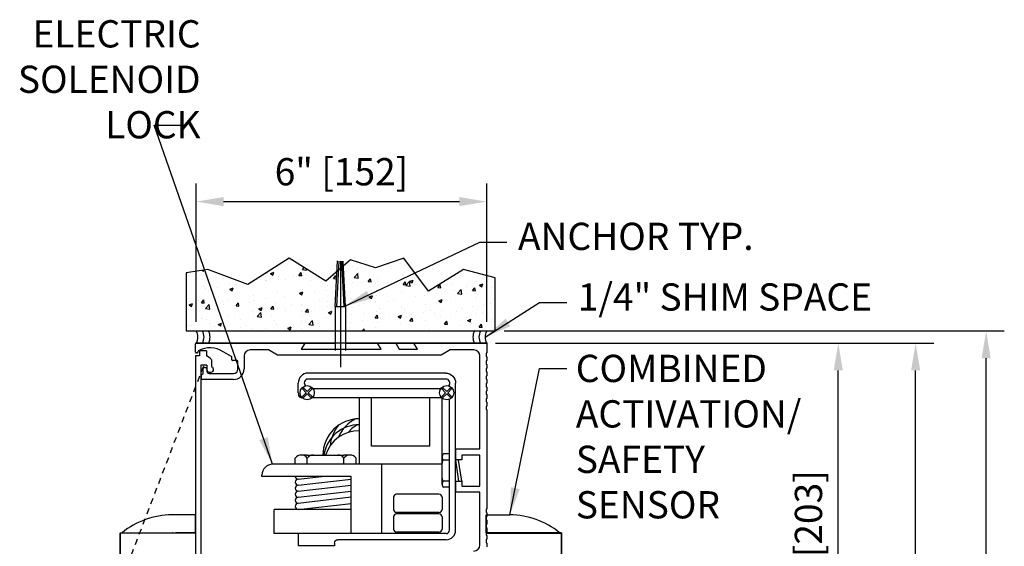
# Model space of a CAD drawing. Extents: x 830 to 1219, y 858 to 1123.
# Drawn here: x 1199 to 1219, y 1053 to 1064 of the extents above; entities that cross this region are included whole.
import ezdxf

# ---------------------------------------------------------------- set-up
doc = ezdxf.new("R2010")
doc.units = 0
doc.header["$MEASUREMENT"] = 0
doc.header["$PDMODE"] = 2
doc.header["$PDSIZE"] = -2
doc.linetypes.add('HIDDEN2', pattern=[0.1875, 0.125, -0.0625])
doc.layers.get('DEFPOINTS').update_dxf_attribs({"linetype": 'CONTINUOUS'})
for name, color, linetype in [('G-DETL-DIMS', 31, 'CONTINUOUS'), ('G-DETL-FINE', 32, 'CONTINUOUS'), ('G-DETL-HIDN', 32, 'HIDDEN2'), ('G-DETL-HTCH', 32, 'CONTINUOUS')]:
    doc.layers.add(name, color=color, linetype=linetype)
doc.styles.get("Standard").update_dxf_attribs({"font": 'romans.shx'})
doc.dimstyles.new('DIM6', dxfattribs={"dimscale": 6, "dimtxt": 0.09375, "dimasz": 0.09375, "dimexe": 0.0625, "dimexo": 0.03125, "dimgap": 0.03125, "dimtad": 1, "dimdec": 3, "dimzin": 4, "dimdsep": 46, "dimlunit": 5, "dimtxsty": 'Standard', "dimcen": -0.0625, "dimadec": 0, "dimazin": 0, "dimtfac": 1, "dimtdec": 3, "dimtofl": 0, "dimtmove": 0, "dimatfit": 3, "dimfxl": 0.06, "dimfrac": 2, "dimtolj": 1, "dimtzin": 4, "dimarcsym": 0})
doc.dimstyles.new('DIM6$7', dxfattribs={"dimscale": 6, "dimtxt": 0.09375, "dimasz": 0.09375, "dimexe": 0.0625, "dimexo": 0.03125, "dimgap": 0.03125, "dimtad": 0, "dimdec": 3, "dimzin": 4, "dimdsep": 46, "dimlunit": 5, "dimtxsty": 'Standard', "dimcen": -0.0625, "dimadec": 0, "dimazin": 0, "dimtfac": 1, "dimtdec": 3, "dimtofl": 0, "dimtmove": 0, "dimatfit": 3, "dimfxl": 0.06, "dimfrac": 2, "dimtolj": 1, "dimtzin": 4, "dimarcsym": 0})
pattern_1 = [(50, (164.3359, 1181.0428), (0.71726018, -0.06275213), [0.075, -0.825]), (355, (164.3359, 1181.0428), (-0.13875133, 0.75219213), [0.06, -0.66]), (100.4514, (164.3957, 1181.0376), (0.5785094, 0.68943954), [0.0637402, -0.7011421]), (46.1842, (164.3359, 1181.2428), (1.06724105, -0.165519), [0.1125, -1.2375]), (96.6356, (164.4248, 1181.229), (0.9346627, 0.9741179), [0.0956103, -1.051713]), (351.1842, (164.3359, 1181.2428), (0.934662, 0.9741186), [0.09, -0.99]), (21, (164.4359, 1181.1928), (0.59690705, -0.4026189), [0.075, -0.825]), (326, (164.4359, 1181.1928), (0.24331533, 0.72515005), [0.06, -0.66]), (71.4514, (164.48565, 1181.15926), (0.84022263, 0.3225305), [0.0637402, -0.7011421]), (37.5, (164.3359, 1181.04282), (0.012159855, 0.332893854), [0, -0.652, 0, -0.67, 0, -0.6625]), (7.5, (164.3359, 1181.0428), (0.26306954, 0.39441171), [0, -0.382, 0, -0.637, 0, -0.2525]), (327.5, (164.1129, 1181.04282), (0.533822436, -0.02255487), [0, -0.25, 0, -0.78, 0, -1.035]), (317.5, (164.0129, 1181.0428), (0.58318617, 0.10010498), [0, -0.325, 0, -0.518, 0, -0.735])]

# ---------------------------------------------------------------- blocks, each defined once
blk = doc.blocks.new('*D41')
at = {"layer": 'DEFPOINTS', "color": 0, "transparency": 16777216}
for p in [(1208.331, 1060.485), (1202.336, 1057.816), (1208.331, 1057.816)]:
    blk.add_point(p, dxfattribs=at)
at = {"layer": 'G-DETL-DIMS', "color": 0, "lineweight": -2, "transparency": 16777216}
for p, q in [((1202.336, 1058.003), (1202.336, 1060.86)), ((1208.331, 1058.003), (1208.331, 1060.86)), ((1202.898, 1060.485), (1207.769, 1060.485))]:
    blk.add_line(p, q, dxfattribs=at)
at = {"layer": 'G-DETL-DIMS', "color": 0, "transparency": 16777216}
for points in [[(1202.898, 1060.579), (1202.898, 1060.391), (1202.336, 1060.485)], [(1207.769, 1060.579), (1207.769, 1060.391), (1208.331, 1060.485)]]:
    blk.add_solid(points, dxfattribs=at)
at = {"layer": 'G-DETL-DIMS', "color": 0, "transparency": 16777216, "insert": (1205.333, 1061.101), "char_height": 0.5625, "attachment_point": 5}
blk.add_mtext('\\A1;6" [152]', dxfattribs=at)
blk = doc.blocks.new('*D36')
at = {"layer": 'DEFPOINTS', "color": 0, "transparency": 16777216}
for p in [(1208.331, 1057.565), (1215.591, 1057.565), (1208.331, 1049.565)]:
    blk.add_point(p, dxfattribs=at)
at = {"layer": 'G-DETL-DIMS', "color": 0, "lineweight": -2, "transparency": 16777216}
for p, q in [((1208.519, 1057.565), (1215.966, 1057.565)), ((1215.591, 1050.128), (1215.591, 1057.003)), ((1208.519, 1049.565), (1215.966, 1049.565))]:
    blk.add_line(p, q, dxfattribs=at)
at = {"layer": 'G-DETL-DIMS', "color": 0, "transparency": 16777216}
for points in [[(1215.497, 1057.003), (1215.684, 1057.003), (1215.591, 1057.565)], [(1215.497, 1050.128), (1215.684, 1050.128), (1215.591, 1049.565)]]:
    blk.add_solid(points, dxfattribs=at)
at = {"layer": 'G-DETL-DIMS', "color": 0, "transparency": 16777216, "insert": (1214.975, 1053.565), "char_height": 0.5625, "attachment_point": 5, "rotation": 90}
blk.add_mtext('\\A1;8" [203]', dxfattribs=at)
blk = doc.blocks.new('*D37')
at = {"layer": 'DEFPOINTS', "color": 0, "transparency": 16777216}
for p in [(1208.325, 1057.565), (1217.188, 1057.565), (1208.581, 1027.23)]:
    blk.add_point(p, dxfattribs=at)
at = {"layer": 'G-DETL-DIMS', "color": 0, "lineweight": -2, "transparency": 16777216}
for p, q in [((1208.512, 1057.565), (1217.563, 1057.565)), ((1217.188, 1027.793), (1217.188, 1057.003)), ((1208.768, 1027.23), (1217.563, 1027.23))]:
    blk.add_line(p, q, dxfattribs=at)
at = {"layer": 'G-DETL-DIMS', "color": 0, "transparency": 16777216}
for points in [[(1217.094, 1057.003), (1217.282, 1057.003), (1217.188, 1057.565)], [(1217.094, 1027.793), (1217.282, 1027.793), (1217.188, 1027.23)]]:
    blk.add_solid(points, dxfattribs=at)
at = {"layer": 'G-DETL-DIMS', "color": 0, "transparency": 16777216, "insert": (1216.572, 1042.398), "char_height": 0.5625, "attachment_point": 5, "rotation": 90}
blk.add_mtext('\\A1;128" [3251] PACKAGE HEIGHT MAX', dxfattribs=at)
blk = doc.blocks.new('*D39')
at = {"layer": 'DEFPOINTS', "color": 0, "transparency": 16777216}
for p in [(1208.504, 1057.816), (1218.644, 1057.816), (1208.581, 1027.23)]:
    blk.add_point(p, dxfattribs=at)
at = {"layer": 'G-DETL-DIMS', "color": 0, "lineweight": -2, "transparency": 16777216}
for p, q in [((1208.692, 1057.816), (1219.019, 1057.816)), ((1218.644, 1027.793), (1218.644, 1057.253)), ((1208.768, 1027.23), (1219.019, 1027.23))]:
    blk.add_line(p, q, dxfattribs=at)
at = {"layer": 'G-DETL-DIMS', "color": 0, "transparency": 16777216}
for points in [[(1218.55, 1057.253), (1218.738, 1057.253), (1218.644, 1057.816)], [(1218.55, 1027.793), (1218.738, 1027.793), (1218.644, 1027.23)]]:
    blk.add_solid(points, dxfattribs=at)
at = {"layer": 'G-DETL-DIMS', "color": 0, "transparency": 16777216, "insert": (1218.175, 1042.523), "char_height": 0.5625, "attachment_point": 5, "rotation": 90}
blk.add_mtext('\\A1;ROUGH OPENING', dxfattribs=at)

msp = doc.modelspace()

# ---------------------------------------------------------------- hatches: boundary and pattern name
at = {"layer": 'G-DETL-HTCH'}
h = msp.add_hatch(dxfattribs=at)
h.set_pattern_fill('AR-CONC', color=256, scale=0.1, style=0)
h.set_pattern_definition(pattern_1)
h.paths.add_polyline_path([(1205.2421, 1059.0439), (1205.0078, 1058.8405), (1204.2536, 1059.3211), (1203.3967, 1058.7719), (1202.5739, 1059.0808), (1202.1283, 1059.0122), (1202.1283, 1057.8157), (1205.203, 1057.8157), (1205.203, 1058.3199)])
h = msp.add_hatch(dxfattribs=at)
h.set_pattern_fill('AR-CONC', color=256, scale=0.1, style=0)
h.set_pattern_definition(pattern_1)
h.paths.add_polyline_path([(1208.0807, 1057.8157, -0.0000342), (1208.0807, 1057.8158, 0.0000342), (1208.0807, 1057.8157), (1208.2059, 1057.8157, -0.0000342), (1208.2059, 1057.8158, 0.0000342), (1208.2059, 1057.8157), (1208.3311, 1057.8157, -0.0000342), (1208.3311, 1057.8158, 0.0000342), (1208.3311, 1057.8157), (1208.5043, 1057.8157), (1208.5043, 1058.9092), (1207.853, 1059.0808), (1207.1331, 1058.6346), (1206.6189, 1059.3211), (1206.0362, 1059.1152), (1205.522, 1059.2868), (1205.3741, 1059.1584), (1205.4194, 1058.3199), (1205.4194, 1057.8157)])

# ---------------------------------------------------------------- linework, layer by layer
at = {"layer": 'G-DETL-FINE'}
for p, q in [((1205.203, 1058.3199), (1205.2538, 1059.2605)), ((1205.2342, 1058.3182), (1205.285, 1059.2587)), ((1205.3112, 1059.2573), (1205.3112, 1057.0677)), ((1205.3881, 1058.3182), (1205.3375, 1059.2559)), ((1205.4194, 1058.3199), (1205.3689, 1059.2542)), ((1205.203, 1058.3199), (1205.203, 1057.4146)), ((1205.203, 1058.3199), (1205.4194, 1058.3199)), ((1205.4194, 1058.3199), (1205.4194, 1057.4146)), ((1205.4341, 1057.5654), (1202.3357, 1057.5654)), ((1202.3357, 1057.5654), (1205.2177, 1057.5654)), ((1203.8083, 1057.5653), (1202.3357, 1057.5653)), ((1202.3359, 1057.5653), (1204.5746, 1057.5653)), ((1204.5746, 1057.5653), (1204.5023, 1057.4401)), ((1205.4341, 1057.5654), (1208.3311, 1057.5654)), ((1208.3311, 1057.5654), (1205.4341, 1057.5654)), ((1206.0772, 1057.5653), (1206.4529, 1057.5653)), ((1206.1495, 1057.4401), (1206.0772, 1057.5653)), ((1206.4529, 1057.5653), (1206.5251, 1057.4401)), ((1206.8285, 1057.5653), (1208.3311, 1057.5653)), ((1206.9008, 1057.4401), (1206.8285, 1057.5653)), ((1208.3311, 1057.5653), (1208.3311, 1057.362)), ((1202.3208, 1057.377), (1202.3208, 1057.5503)), ((1202.3494, 1057.362), (1202.3359, 1057.362)), ((1202.3707, 1057.3987), (1202.3639, 1057.3731)), ((1202.5441, 1057.4081), (1202.4038, 1057.4081)), ((1202.4038, 1057.4081), (1202.4038, 1057.3009)), ((1202.5441, 1057.4081), (1202.5441, 1057.3009)), ((1203.0636, 1057.2872), (1202.8881, 1057.3885)), ((1203.8233, 1057.4251), (1203.4467, 1057.4251)), ((1204.0111, 1057.3149), (1203.8233, 1057.4251)), ((1204.5023, 1057.4401), (1205.4341, 1057.4401)), ((1205.4341, 1057.4401), (1206.1495, 1057.4401)), ((1206.5251, 1057.4401), (1206.9008, 1057.4401)), ((1207.5799, 1057.4251), (1207.392, 1057.3149)), ((1208.0657, 1057.4251), (1207.5799, 1057.4251)), ((1208.3311, 1057.362), (1208.3191, 1057.355)), ((1202.3207, 1057.3009), (1202.3207, 1049.5515)), ((1202.4038, 1057.3009), (1202.3207, 1057.3009)), ((1202.6246, 1057.2544), (1202.5441, 1057.3009)), ((1202.6483, 1057.2136), (1202.6483, 1057.0811)), ((1203.0711, 1057.2207), (1203.0711, 1057.2742)), ((1203.1814, 1057.2057), (1203.0862, 1057.2057)), ((1203.1964, 1057.0324), (1203.1964, 1057.1907)), ((1203.3215, 1057.2999), (1203.3215, 1057.0324)), ((1203.3224, 1057.3149), (1203.3224, 1057.3153)), ((1207.392, 1057.3149), (1204.0111, 1057.3149)), ((1208.1909, 1055.3816), (1208.1909, 1057.2999)), ((1208.3191, 1057.355), (1208.3191, 1057.2908)), ((1208.3191, 1057.2908), (1208.3311, 1057.2839)), ((1208.3311, 1057.2057), (1208.3191, 1057.1988)), ((1208.3191, 1057.1988), (1208.3191, 1057.1345)), ((1208.3311, 1057.2839), (1208.3311, 1057.2057)), ((1202.4299, 1057.1136), (1202.4299, 1049.7859)), ((1202.5551, 1057.1136), (1202.4299, 1057.1136)), ((1202.477, 1056.9393), (1202.477, 1057.0394)), ((1202.502, 1057.0645), (1202.5301, 1057.0645)), ((1202.5551, 1057.1136), (1202.5551, 1057.0224)), ((1202.5551, 1057.0394), (1202.5551, 1056.9863)), ((1208.3191, 1057.1345), (1208.3311, 1057.1276)), ((1208.3311, 1057.0494), (1208.3191, 1057.0425)), ((1208.3191, 1057.0425), (1208.3191, 1056.9783)), ((1208.3191, 1056.9783), (1208.3311, 1056.9713)), ((1208.3311, 1057.1276), (1208.3311, 1057.0494)), ((1208.3311, 1056.9713), (1208.3311, 1056.8932)), ((1202.4459, 1056.9082), (1202.477, 1056.9393)), ((1202.4459, 1056.8291), (1202.4459, 1056.9082)), ((1203.1031, 1056.814), (1202.461, 1056.814)), ((1202.6023, 1056.9393), (1203.1032, 1056.9393)), ((1207.4854, 1056.9473), (1204.6451, 1056.9473)), ((1207.4854, 1056.8223), (1204.6452, 1056.8223)), ((1208.3311, 1056.8932), (1208.3191, 1056.8862)), ((1208.3191, 1056.8862), (1208.3191, 1056.822)), ((1208.3191, 1056.822), (1208.3311, 1056.815)), ((1208.3311, 1056.815), (1208.3311, 1056.7369)), ((1204.4402, 1056.5423), (1204.4402, 1056.7423)), ((1204.5258, 1056.6197), (1204.5479, 1056.6418)), ((1204.6031, 1056.5423), (1204.5258, 1056.6197)), ((1204.6252, 1056.5644), (1204.5479, 1056.6418)), ((1204.6252, 1056.5644), (1204.7026, 1056.6418)), ((1204.6473, 1056.5423), (1204.7247, 1056.6197)), ((1204.7247, 1056.6197), (1204.7026, 1056.6418)), ((1204.7421, 1056.6304), (1207.3884, 1056.6304)), ((1207.4058, 1056.6197), (1207.4279, 1056.6418)), ((1207.4831, 1056.5423), (1207.4058, 1056.6197)), ((1207.5052, 1056.5644), (1207.4279, 1056.6418)), ((1207.5052, 1056.5644), (1207.5826, 1056.6418)), ((1207.5273, 1056.5423), (1207.6047, 1056.6197)), ((1207.6047, 1056.6197), (1207.5826, 1056.6418)), ((1207.6902, 1053.7052), (1207.6902, 1056.7421)), ((1208.3311, 1056.7369), (1208.3191, 1056.73)), ((1208.3191, 1056.73), (1208.3191, 1056.6657)), ((1208.3191, 1056.6657), (1208.3311, 1056.6588)), ((1208.3311, 1056.5806), (1208.3191, 1056.5737)), ((1208.3191, 1056.5737), (1208.3191, 1056.5094)), ((1208.3311, 1056.6588), (1208.3311, 1056.5806)), ((1204.5234, 1056.4373), (1204.5157, 1056.4373)), ((1204.5258, 1056.465), (1204.6031, 1056.5423)), ((1204.5479, 1056.4429), (1204.5258, 1056.465)), ((1204.5479, 1056.4429), (1204.6252, 1056.5202)), ((1204.7026, 1056.4429), (1204.6252, 1056.5202)), ((1204.7247, 1056.465), (1204.6473, 1056.5423)), ((1204.7026, 1056.4429), (1204.7247, 1056.465)), ((1204.7326, 1056.4429), (1207.3979, 1056.4429)), ((1205.7038, 1055.0659), (1205.7038, 1056.4429)), ((1205.9538, 1055.4409), (1205.9538, 1056.4429)), ((1207.159, 1055.4409), (1207.159, 1056.4321)), ((1207.4058, 1056.465), (1207.4831, 1056.5423)), ((1207.4279, 1056.4429), (1207.4058, 1056.465)), ((1207.409, 1054.7169), (1207.409, 1056.4321)), ((1207.4279, 1056.4429), (1207.5052, 1056.5202)), ((1207.5826, 1056.4429), (1207.5052, 1056.5202)), ((1207.6047, 1056.465), (1207.5273, 1056.5423)), ((1207.5652, 1053.7053), (1207.5652, 1056.3673)), ((1207.5826, 1056.4429), (1207.6047, 1056.465)), ((1208.3191, 1056.5094), (1208.3311, 1056.5025)), ((1208.3311, 1056.4244), (1208.3191, 1056.4174)), ((1208.3191, 1056.4174), (1208.3191, 1056.3532)), ((1208.3191, 1056.3532), (1208.3311, 1056.3462)), ((1208.3311, 1056.5025), (1208.3311, 1056.4244)), ((1208.3311, 1056.3462), (1208.3311, 1056.2681)), ((1208.3311, 1056.2681), (1208.3191, 1056.2612)), ((1208.3191, 1056.2612), (1208.3191, 1056.1969)), ((1208.3191, 1056.1969), (1208.3311, 1056.19)), ((1208.3311, 1056.19), (1208.3311, 1054.1444)), ((1207.159, 1055.4409), (1205.9538, 1055.4409)), ((1207.69, 1055.3816), (1208.1909, 1055.3816)), ((1207.69, 1055.1547), (1207.69, 1055.3816)), ((1207.6902, 1055.3804), (1207.6902, 1055.154)), ((1204.3777, 1055.0659), (1204.3777, 1055.1909)), ((1204.6277, 1055.2534), (1204.4754, 1055.2534)), ((1204.6277, 1055.2534), (1205.3843, 1055.2534)), ((1204.6277, 1055.0659), (1204.6277, 1055.1909)), ((1205.5367, 1055.2534), (1205.3843, 1055.2534)), ((1205.3843, 1055.0659), (1205.3843, 1055.1909)), ((1205.6343, 1055.0659), (1205.6343, 1055.1909)), ((1207.409, 1055.1539), (1207.409, 1055.2245)), ((1207.5652, 1055.2789), (1207.4402, 1055.2789)), ((1207.5652, 1055.1539), (1207.4402, 1055.1539)), ((1207.8152, 1055.1547), (1207.69, 1055.1547)), ((1207.6902, 1055.1539), (1207.7527, 1054.7169)), ((1207.8152, 1054.7169), (1207.7527, 1055.1539)), ((1208.1909, 1055.2563), (1207.8152, 1055.2563)), ((1207.8152, 1055.2563), (1207.8152, 1055.1547)), ((1208.1909, 1054.6152), (1208.1909, 1055.2563)), ((1205.7038, 1055.0659), (1203.909, 1055.0659)), ((1207.409, 1055.0659), (1205.7038, 1055.0659)), ((1206.159, 1055.0659), (1206.159, 1053.6353)), ((1203.6902, 1054.8159), (1203.6902, 1054.8471)), ((1205.5366, 1054.8159), (1203.6902, 1054.8159)), ((1204.4402, 1054.7603), (1204.9274, 1054.8159)), ((1204.4402, 1054.6353), (1205.5366, 1054.7603)), ((1205.5366, 1053.6353), (1205.5366, 1054.8159)), ((1207.409, 1054.6463), (1207.409, 1054.7169)), ((1207.5652, 1054.7169), (1207.4402, 1054.7169)), ((1207.69, 1054.7169), (1207.8152, 1054.7169)), ((1207.69, 1054.49), (1207.69, 1054.7169)), ((1207.6902, 1054.717), (1207.6902, 1054.4904)), ((1207.8152, 1054.7169), (1207.8152, 1054.6152)), ((1204.4402, 1054.5103), (1205.5366, 1054.6353)), ((1207.5652, 1054.5919), (1207.4402, 1054.5919)), ((1207.8152, 1054.6152), (1208.1909, 1054.6152)), ((1204.4402, 1054.3853), (1205.5366, 1054.5103)), ((1205.5366, 1054.3853), (1204.4402, 1054.2603)), ((1206.409, 1054.3853), (1206.409, 1054.1353)), ((1207.3465, 1054.4478), (1206.4715, 1054.4478)), ((1207.409, 1054.3853), (1207.409, 1054.1353)), ((1208.1909, 1054.49), (1207.69, 1054.49)), ((1208.1909, 1053.4011), (1208.1909, 1054.49)), ((1205.5366, 1054.1353), (1203.9402, 1054.1353)), ((1203.9402, 1053.6353), (1203.9402, 1054.1353)), ((1204.4402, 1054.1353), (1205.5366, 1054.2603)), ((1208.3311, 1054.1444), (1208.3191, 1054.1375)), ((1208.3191, 1054.1375), (1208.3191, 1054.0732)), ((1206.409, 1053.9791), (1206.409, 1053.7291)), ((1207.3465, 1054.0728), (1206.4715, 1054.0728)), ((1207.3465, 1054.0416), (1206.4715, 1054.0416)), ((1207.409, 1053.9791), (1207.409, 1053.7291)), ((1208.3191, 1054.0732), (1208.3311, 1054.0663)), ((1208.3311, 1053.9881), (1208.3191, 1053.9812)), ((1208.3191, 1053.9812), (1208.3191, 1053.9169)), ((1208.3191, 1053.9169), (1208.3311, 1053.91)), ((1208.3311, 1054.0663), (1208.3311, 1053.9881)), ((1208.3311, 1053.91), (1208.3311, 1053.8319)), ((1208.3311, 1053.8319), (1208.3191, 1053.8249)), ((1208.3191, 1053.8249), (1208.3191, 1053.7607)), ((1208.3191, 1053.7607), (1208.3311, 1053.7537)), ((1208.3311, 1053.7537), (1208.3311, 1053.6756)), ((1204.4552, 1053.6353), (1203.9402, 1053.6353)), ((1204.4402, 1053.6203), (1204.4402, 1053.4003)), ((1207.4952, 1053.6353), (1204.4552, 1053.6353)), ((1207.4952, 1053.5103), (1205.2602, 1053.5103)), ((1207.3465, 1053.6666), (1206.4715, 1053.6666)), ((1208.3311, 1053.6756), (1208.3191, 1053.6687)), ((1208.3191, 1053.6687), (1208.3191, 1053.6044)), ((1208.3191, 1053.6044), (1208.3311, 1053.5975)), ((1208.3311, 1053.5193), (1208.3191, 1053.5124)), ((1208.3191, 1053.5124), (1208.3191, 1053.4481)), ((1208.3311, 1053.5975), (1208.3311, 1053.5193)), ((1205.1902, 1053.3853), (1204.4552, 1053.3853)), ((1205.1902, 1053.4403), (1205.1902, 1053.3853)), ((1208.3191, 1053.4481), (1208.3311, 1053.4412)), ((1208.3311, 1053.4412), (1208.3311, 1053.3631))]:
    msp.add_line(p, q, dxfattribs=at)
msp.add_lwpolyline([(1204.2536, 1059.3211), (1203.3967, 1058.7719), (1202.5739, 1059.0808), (1202.1283, 1059.0122), (1202.1283, 1057.8157), (1208.5043, 1057.8157), (1208.5043, 1058.9092), (1207.853, 1059.0808), (1207.853, 1059.0808), (1207.1331, 1058.6346), (1206.6189, 1059.3211), (1206.0362, 1059.1152), (1205.522, 1059.2868), (1205.0078, 1058.8405)], close=True, dxfattribs=at)
for points in [[(1202.3207, 1053.6532), (1202.3207, 1053.7312), (1202.3207, 1053.8149), (1202.3207, 1053.8856), (1202.3207, 1053.9434), (1202.3207, 1053.9866), (1202.3207, 1054.0212), (1202.1014, 1054.0212), (1201.83, 1054.0212)], [(1208.3207, 1053.6532), (1208.3207, 1053.7312), (1208.3207, 1053.8149), (1208.3207, 1053.8856), (1208.3207, 1053.9434), (1208.3207, 1053.9866), (1208.3207, 1054.0212), (1208.54, 1054.0212), (1208.8113, 1054.0212)], [(1200.768, 1053.6504), (1200.768, 1053.6489), (1200.7665, 1053.6475), (1200.7665, 1053.6461), (1200.7665, 1053.6446)], [(1200.768, 1053.6504), (1200.768, 1053.6489), (1200.7665, 1053.6475), (1200.7665, 1053.6461), (1200.7665, 1053.6446)], [(1200.7665, 1053.6446), (1200.7665, 1052.1135)], [(1201.2153, 1053.6446), (1201.1489, 1053.6446), (1201.0854, 1053.6446), (1201.0248, 1053.6446), (1200.9685, 1053.6446), (1200.918, 1053.6446), (1200.8733, 1053.6446), (1200.8358, 1053.6446), (1200.8055, 1053.6446), (1200.7838, 1053.6446), (1200.7708, 1053.6446), (1200.7665, 1053.6446)], [(1200.7665, 1052.1135), (1200.7665, 1053.6446)], [(1200.7737, 1053.6532), (1200.7723, 1053.6532), (1200.7708, 1053.6519), (1200.7694, 1053.6519), (1200.7679, 1053.6504)], [(1200.7723, 1053.6532), (1201.8489, 1053.6532)], [(1201.2153, 1053.6446), (1201.2153, 1053.6461), (1201.2153, 1053.6475), (1201.2153, 1053.6489), (1201.2153, 1053.6504), (1201.2153, 1053.6518), (1201.2153, 1053.6532)], [(1201.8474, 1053.6446), (1201.2153, 1053.6446)], [(1201.8489, 1053.6532), (1201.8474, 1053.6532), (1201.8474, 1053.6519), (1201.8474, 1053.6504), (1201.8474, 1053.6489), (1201.8474, 1053.6475), (1201.8474, 1053.6461), (1201.8474, 1053.6446)], [(1202.0249, 1053.6446), (1202.0033, 1053.6446), (1201.9802, 1053.6446), (1201.9585, 1053.6446), (1201.9354, 1053.6446), (1201.9138, 1053.6446), (1201.8921, 1053.6446), (1201.869, 1053.6446), (1201.8474, 1053.6446)], [(1201.8489, 1053.6532), (1202.0249, 1053.6532)], [(1202.3207, 1053.6532), (1202.1158, 1053.6532), (1201.9109, 1053.6532)], [(1202.0249, 1053.6532), (1202.3207, 1053.6532)], [(1202.0249, 1053.6532), (1202.0249, 1053.6532), (1202.0249, 1053.6519), (1202.0249, 1053.6504), (1202.0249, 1053.6489), (1202.0249, 1053.6475), (1202.0249, 1053.6461), (1202.0249, 1053.6446)], [(1202.3207, 1053.6446), (1202.0249, 1053.6446)], [(1202.3207, 1053.6446), (1202.3207, 1053.6461), (1202.3207, 1053.6475), (1202.3207, 1053.6489), (1202.3207, 1053.6504), (1202.3207, 1053.6518), (1202.3207, 1053.6532)], [(1202.3207, 1053.6446), (1202.3207, 1051.5347)], [(1208.3207, 1053.6532), (1208.5256, 1053.6532), (1208.7304, 1053.6532)], [(1208.6165, 1053.6532), (1208.3207, 1053.6532)], [(1208.3207, 1053.6446), (1208.6165, 1053.6446)], [(1208.7925, 1053.6532), (1208.6165, 1053.6532)], [(1208.6165, 1053.6532), (1208.6165, 1053.6532), (1208.6165, 1053.6519), (1208.6165, 1053.6504), (1208.6165, 1053.6489), (1208.6165, 1053.6475), (1208.6165, 1053.6461), (1208.6165, 1053.6446)], [(1208.6165, 1053.6446), (1208.6381, 1053.6446), (1208.6612, 1053.6446), (1208.6829, 1053.6446), (1208.7059, 1053.6446), (1208.7276, 1053.6446), (1208.7493, 1053.6446), (1208.7723, 1053.6446), (1208.794, 1053.6446)], [(1209.869, 1053.6532), (1208.7925, 1053.6532)], [(1208.7925, 1053.6532), (1208.794, 1053.6532), (1208.794, 1053.6519), (1208.794, 1053.6504), (1208.794, 1053.6489), (1208.794, 1053.6475), (1208.794, 1053.6461), (1208.794, 1053.6446)], [(1208.794, 1053.6446), (1209.426, 1053.6446)], [(1209.426, 1053.6446), (1209.426, 1053.6461), (1209.426, 1053.6475), (1209.426, 1053.6489), (1209.426, 1053.6504), (1209.426, 1053.6518), (1209.426, 1053.6532)], [(1209.426, 1053.6446), (1209.4924, 1053.6446), (1209.556, 1053.6446), (1209.6166, 1053.6446), (1209.6728, 1053.6446), (1209.7233, 1053.6446), (1209.768, 1053.6446), (1209.8056, 1053.6446), (1209.8358, 1053.6446), (1209.8575, 1053.6446), (1209.8705, 1053.6446), (1209.8748, 1053.6446)], [(1209.8676, 1053.6532), (1209.869, 1053.6532), (1209.8705, 1053.6519), (1209.8719, 1053.6519), (1209.8734, 1053.6504)], [(1209.8733, 1053.6504), (1209.8733, 1053.6489), (1209.8748, 1053.6475), (1209.8748, 1053.6461), (1209.8748, 1053.6446)], [(1209.8733, 1053.6504), (1209.8733, 1053.6489), (1209.8748, 1053.6475), (1209.8748, 1053.6461), (1209.8748, 1053.6446)], [(1209.8748, 1053.6446), (1209.8748, 1052.1135)], [(1209.8748, 1052.1135), (1209.8748, 1053.6446)]]:
    msp.add_lwpolyline(points, dxfattribs=at)
for centre in [(1204.6252, 1056.5423), (1207.5052, 1056.5423)]:
    msp.add_circle(centre, 0.1463, dxfattribs=at)
for centre, radius, start, end in [((1202.1217, 1057.6906), 0.248, 329.6693, 30.3307), ((1202.2469, 1057.6906), 0.248, 329.6693, 30.3307), ((1202.3721, 1057.6906), 0.248, 329.6693, 30.3307), ((1208.2947, 1057.6906), 0.248, 149.6693, 210.3307), ((1208.4199, 1057.6906), 0.248, 149.6693, 210.3307), ((1208.5451, 1057.6906), 0.248, 149.6693, 210.3307), ((1202.3359, 1057.5503), 0.015, 90, 180), ((1202.3359, 1057.377), 0.015, 180, 270), ((1202.3494, 1057.377), 0.015, 270.0067, 345.002), ((1202.3853, 1057.3948), 0.015, 119.61023, 164.99632), ((1202.6173, 1056.9863), 0.4848, 56.05083, 119.60438), ((1203.4467, 1057.2999), 0.1252, 90, 180), ((1208.0657, 1057.2999), 0.1252, 0, 90), ((1203.0561, 1057.2742), 0.015, 359.9994, 59.99781), ((1203.0862, 1057.2207), 0.015, 180, 270), ((1203.1814, 1057.1907), 0.015, 0, 90), ((1202.502, 1057.0394), 0.025, 90, 180), ((1202.5301, 1057.0394), 0.025, 360, 90), ((1202.6022, 1056.9863), 0.0471, 180, 270), ((1203.1031, 1057.0324), 0.2184, 270, 0), ((1203.1032, 1057.0324), 0.0932, 270, 0), ((1202.461, 1056.8291), 0.015, 180, 270), ((1202.6022, 1056.9431), 0.00383, 270, 271.75705), ((1204.6452, 1056.7423), 0.205, 90.05357, 180), ((1204.6452, 1056.7423), 0.08, 90.40158, 226.44211), ((1204.6452, 1056.7523), 0.07, 89.99999, 90.4016), ((1207.4935, 1056.7425), 0.0803, 311.76267, 95.84071), ((1204.6252, 1056.5423), 0.185, 180, 197.7188), ((1204.5157, 1056.5073), 0.07, 197.7187, 270), ((1207.4952, 1056.3673), 0.07, 0, 32.14087), ((1205.7019, 1055.2519), 0.7524, 89.85927, 179.88864), ((1205.9304, 1055.3533), 0.7139, 114.89084, 157.80727), ((1205.6899, 1055.1544), 0.7252, 88.90172, 172.15149), ((1205.6792, 1055.0523), 0.7026, 87.99477, 163.36545), ((1205.9304, 1055.3533), 0.8389, 142.42488, 173.73554), ((1205.9304, 1055.3533), 0.5889, 112.63519, 141.01258), ((1204.4891, 1055.1245), 0.1296, 83.94997, 149.18013), ((1204.5164, 1055.1245), 0.1296, 30.81987, 96.05003), ((1204.7391, 1055.1245), 0.1296, 83.94997, 149.18013), ((1205.273, 1055.1245), 0.1296, 30.81987, 96.05003), ((1205.4957, 1055.1245), 0.1296, 83.94997, 149.18013), ((1205.523, 1055.1245), 0.1296, 30.81987, 96.05003), ((1207.479, 1055.2205), 0.0701, 123.5503, 183.3196), ((1207.479, 1055.2123), 0.0701, 176.6804, 236.4497), ((1207.479, 1055.0955), 0.0701, 123.5503, 183.3196), ((1203.909, 1054.8471), 0.2188, 90, 180), ((1204.4402, 1054.6978), 0.0625, 90, 270), ((1204.4402, 1054.8228), 0.0625, 186.39353, 270), ((1207.479, 1054.7753), 0.0701, 176.6804, 236.4497), ((1207.479, 1054.6585), 0.0701, 123.5503, 183.3196), ((1204.4402, 1054.5728), 0.0625, 90, 270), ((1207.479, 1054.6503), 0.0701, 176.6804, 236.4497), ((1204.4402, 1054.4478), 0.0625, 90, 270), ((1204.4402, 1054.3228), 0.0625, 90, 270), ((1206.4715, 1054.3853), 0.0625, 90, 180), ((1207.3465, 1054.3853), 0.0625, 0, 90), ((1204.4402, 1054.1978), 0.0625, 90, 270), ((1206.4715, 1054.1353), 0.0625, 180, 270), ((1207.3465, 1054.1353), 0.0625, 270, 0), ((1201.8238, 1052.432), 1.5892, 89.77559, 129.7838), ((1206.4715, 1053.9791), 0.0625, 90, 180), ((1207.3465, 1053.9791), 0.0625, 0, 90), ((1208.8175, 1052.432), 1.5892, 50.2162, 90.22441), ((1206.4715, 1053.7291), 0.0625, 180, 270), ((1207.3465, 1053.7291), 0.0625, 270, 0), ((1207.4952, 1053.7053), 0.07, 270, 0), ((1207.4952, 1053.7053), 0.195, 270, 359.95), ((1204.4552, 1053.6203), 0.015, 90, 180), ((1204.4552, 1053.4003), 0.015, 180, 270), ((1208.0657, 1053.4011), 0.1252, 270, 0)]:
    msp.add_arc(centre, radius, start, end, dxfattribs=at)
at = {"layer": 'G-DETL-FINE', "extrusion": (0, 0, -1)}
for centre, radius, start, end in [((-1202.6012, 1057.2136), 0.0471, 120.0004, 180.0004), ((-1202.6202, 1057.0224), 0.0651, 115.5163, 0), ((-1207.4853, 1056.7523), 0.07, 89.99999, 90.4016), ((-1207.4852, 1056.7423), 0.205, 90.0535, 180.0536), ((-1205.2602, 1053.4403), 0.07, 0, 90)]:
    msp.add_arc(centre, radius, start, end, dxfattribs=at)
at = {"layer": 'G-DETL-HIDN'}
msp.add_line((1202.4826, 1057.0927), (1199.785, 1050.0486), dxfattribs=at)

# ---------------------------------------------------------------- texts
at = {"layer": 'G-DETL-DIMS', "insert": (1202.4248, 1061.7894), "char_height": 0.5625, "attachment_point": 9}
msp.add_mtext('\\A1;ELECTRIC\\PSOLENOID\\PLOCK', dxfattribs=at)
at = {"layer": 'G-DETL-DIMS', "char_height": 0.5625, "attachment_point": 1}
for s, insert, width in [('\\A1;ANCHOR TYP.', (1208.9778, 1060.0488), 11.856865), ('\\A1;1/4" SHIM SPACE', (1210.2118, 1058.7987), 10.879752), ('\\A1;COMBINED\\PACTIVATION/\\PSAFETY\\PSENSOR', (1210.1714, 1057.3246), 4.695977)]:
    msp.add_mtext(s, dxfattribs=dict(at, insert=insert, width=width))

# ---------------------------------------------------------------- dimensions: what is measured, and where the dimension line sits
at = {"layer": 'G-DETL-DIMS'}
dim = msp.add_linear_dim(base=(1208.3311, 1060.4852), p1=(1202.3357, 1057.8158), p2=(1208.3311, 1057.8158), dimstyle='DIM6', override={"dimpost": '"'}, dxfattribs=at)
dim.commit()
dim.dimension.update_dxf_attribs({"geometry": '*D41', "text_midpoint": (1205.3334, 1060.4852), "dimtype": 160})
for base, p2, text, picture, middle in [((1218.644, 1057.8157), (1208.5043, 1057.8157), 'ROUGH OPENING', '*D39', (1218.644, 1042.523)), ((1217.1878, 1057.5654), (1208.3247, 1057.5654), '128" [3251] PACKAGE HEIGHT MAX', '*D37', (1217.1878, 1042.3978))]:
    dim = msp.add_linear_dim(base=base, p1=(1208.5806, 1027.2303), p2=p2, angle=90, text=text, dimstyle='DIM6', override={"dimpost": '"'}, dxfattribs=at)
    dim.commit()
    dim.dimension.update_dxf_attribs({"geometry": picture, "text_midpoint": middle, "dimtype": 160})
dim = msp.add_linear_dim(base=(1215.5907, 1057.5653), p1=(1208.3311, 1049.5654), p2=(1208.3311, 1057.5653), angle=90, dimstyle='DIM6', override={"dimpost": '"'}, dxfattribs=at)
dim.commit()
dim.dimension.update_dxf_attribs({"geometry": '*D36', "text_midpoint": (1215.5907, 1053.5653), "dimtype": 160})

# ---------------------------------------------------------------- leaders
at = {"layer": 'G-DETL-DIMS', "annotation_type": 0, "has_hookline": 1, "hookline_direction": 0}
for points in [[(1203.909, 1055.0659), (1201.4653, 1062.0639), (1202.0278, 1062.0639)], [(1205.388, 1058.3199), (1208.1879, 1059.651), (1208.7504, 1059.651)], [(1208.2972, 1057.6906), (1209.4218, 1058.4009), (1209.9843, 1058.4009)]]:
    msp.add_leader(points, dimstyle='DIM6$7', override={"dimgap": 0.03125, "dimtad": 0}, dxfattribs=at)
at = {"layer": 'G-DETL-DIMS', "annotation_type": 0, "has_hookline": 1, "hookline_direction": 0, "text_width": 4.9821}
msp.add_leader([(1208.8113, 1054.0212), (1209.4214, 1057.0434), (1209.9839, 1057.0434)], dimstyle='DIM6$7', override={"dimgap": 0.03125, "dimtad": 0}, dxfattribs=at)

doc.saveas('drawing.dxf')
